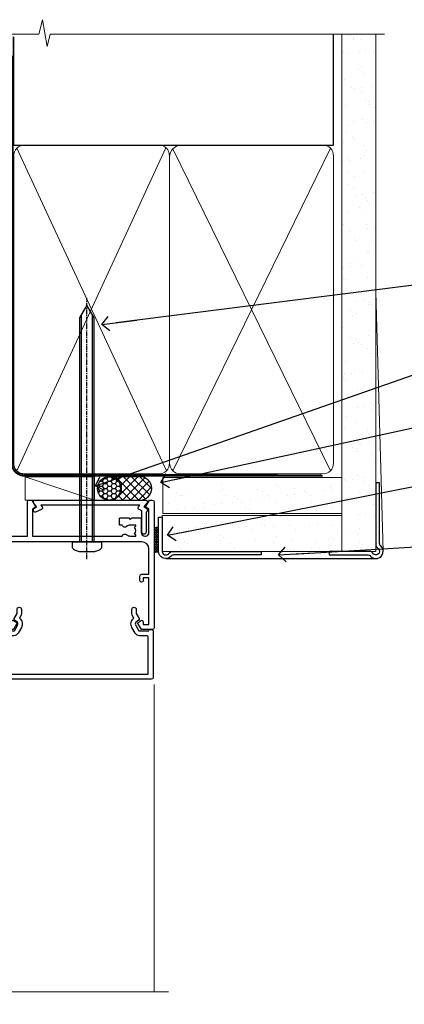
# Model space of a CAD drawing. Units: millimetres. Extents: x -14 to 170118, y -404 to 1143.
# Drawn here: x 4982 to 5088, y 869 to 1143 of the extents above; entities that cross this region are included whole.
import ezdxf
from ezdxf import colors
from ezdxf.entities.mleader import LeaderData, LeaderLine
from ezdxf.math import Vec2, Vec3

# ---------------------------------------------------------------- set-up
doc = ezdxf.new("R2010")
doc.units = ezdxf.units.MM
for name, pattern in [('CENTER', [2, 1.25, -0.25, 0.25, -0.25]), ('CENTERLINE', [2, 1.25, -0.25, 0.25, -0.25]), ('Dashed', [564.4444465637206, 282.2222232818604, -282.2222232818602])]:
    doc.linetypes.add(name, pattern=pattern)
doc.layers.add('Aluminium Systems Ltd Joinery Detail', color=7, linetype='Continuous')
doc.layers.add('Aluminium Systems Ltd Notes', color=7, linetype='Continuous')
doc.styles.get("Standard").update_dxf_attribs({"font": 'arial.ttf'})

# ---------------------------------------------------------------- blocks, each defined once
blk = doc.blocks.new('Fibre Cement Weatherboard CC AC35 Liner')
at = {"layer": 'Aluminium Systems Ltd Joinery Detail'}
h = blk.add_hatch(dxfattribs=at)
h.set_pattern_fill('HONEY', color=256, scale=0.25)
h.set_pattern_definition([(0, (11.53416075443639, 12000), (1.190625, 0.68740766125), [0.79375, -1.5875]), (120, (11.53416075443639, 12000), (-1.190624997398548, 0.6874076657558477), [0.7937499999999996, -1.587499999999999]), (59.99999999999999, (11.53416075443639, 12000), (2.601452275818872e-09, 1.374815327005847), [-1.5875, 0.79375])])
h.paths.add_polyline_path([(1.188341883515335, 2.251892196933113, -1), (7.685545526427944, 2.251892196933113, -1)])
h = blk.add_hatch(dxfattribs=at)
h.set_pattern_fill('ANSI37', color=256, scale=0.5)
h.set_pattern_definition([(45, (11.53416075443639, 12000), (-1.122532015133644, 1.122532015133644), []), (135, (11.53416075443639, 12000), (-1.122532015133644, -1.122532015133644), [])])
h.paths.add_polyline_path([(4.561995485080701, 5.500494018388054), (13.03079233373487, 5.500494018388054, -1), (13.03079233373691, -0.9967096245236462), (4.561995485080701, -0.9967096245236462, 1)])
h = blk.add_hatch(dxfattribs=at)
h.set_pattern_fill('AR-SAND', color=256, scale=0.15)
h.set_pattern_definition([(37.50000000000001, (1.921348838862144, -0.0005889797539566644), (-0.2400046943976069, 7.341198559940135), [0, -5.791200000000001, 0, -6.476999999999999, 0, -6.191249999999999]), (7.499999999999999, (1.921348838862144, -0.0005889797539566644), (6.74284924707004, 10.75237650852531), [0, -3.124200000000001, 0, -5.2197, 0, -2.00025]), (327.5, (-2.764951161137859, -0.0005889797539566644), (11.86488555362187, 0.02155777017818643), [0, -1.905, 0, -6.858, 0, -8.9535]), (317.5, (-2.764951161137859, -0.0005889797539566644), (11.45334678708446, 3.343939848858244), [0, -0.9524999999999999, 0, -4.495799999999999, 0, -5.1435])])
h.paths.add_polyline_path([(69.10932037567608, 5.263409574932666), (69.10932037567608, -4.736590425067334), (19.34524011386023, -4.736590425070972), (19.34524011386031, 5.263409574929028)])
h = blk.add_hatch(dxfattribs=at)
h.set_pattern_fill('AR-SAND', color=256, scale=0.15)
h.set_pattern_definition([(37.50000000000001, (-29.14999900003127, -0.0005889797539566644), (-0.2400046943976069, 7.341198559940135), [0, -5.791200000000001, 0, -6.476999999999999, 0, -6.191249999999999]), (7.499999999999999, (-29.14999900003127, -0.0005889797539566644), (6.74284924707004, 10.75237650852531), [0, -3.124200000000001, 0, -5.2197, 0, -2.00025]), (327.5, (-33.83629900003127, -0.0005889797539566644), (11.86488555362187, 0.02155777017818643), [0, -1.905, 0, -6.858, 0, -8.9535]), (317.5, (-33.83629900003127, -0.0005889797539566644), (11.45334678708446, 3.343939848858244), [0, -0.9524999999999999, 0, -4.495799999999999, 0, -5.1435])])
h.paths.add_polyline_path([(69.10932037567608, -5.236590425067334), (69.10932037567608, -15.23659042506733), (19.1862457077041, -15.23659042507097), (19.1862457077041, -5.236590425070972)])
at = {"layer": 'Aluminium Systems Ltd Joinery Detail', "lineweight": 5}
h = blk.add_hatch(dxfattribs=at)
h.set_pattern_fill('ANSI37', color=256, scale=0.15)
h.set_pattern_definition([(45.00000000000001, (-267.8925313868566, -560.2456134830809), (-0.3367596045400932, 0.3367596045400932), []), (135, (-267.8925313868566, -560.2456134830809), (-0.3367596045400932, -0.3367596045400932), [])])
edge = h.paths.add_edge_path()
edge.add_arc((17.57653869082424, -9.504032760596601), 0.9866125402710012, 51.83121232280979, 132.263901216659)
edge.add_line((16.91299599756712, -8.773885242046163), (16.91299599756712, -15.78211142991677))
edge.add_arc((17.62312665896388, -16.29360383449239), 0.8751628626695301, 45.838321747589305, 144.2355755388267, ccw=False)
edge.add_arc((20.18624570765496, -15.23659042507825), 1.99999999995119, 179.9999999997916, 192.3918244982081, ccw=False)
edge.add_line((18.18624570770407, -15.23659042507097), (18.18624570770373, -8.728364237200367))
blk.add_line((-18.89718788643233, 5.500494018388054), (0.3954264861389163, -0.9967096245236462, -1.000000000000011), dxfattribs=at)
at = {"layer": 'Aluminium Systems Ltd Joinery Detail'}
for p, q in [((16.91299599756803, -8.773885242046163, -1.000000000000011), (16.91299599756803, -15.78211142991677, -1.000000000000011)), ((20.18624570770407, -17.23659042507097, -1.000000000000011), (79.05957306156569, -17.23659341811253))]:
    blk.add_line(p, q, dxfattribs=at)
at = {"layer": 'Aluminium Systems Ltd Joinery Detail', "lineweight": 5}
blk.add_lwpolyline([(-18.89718788643233, 5.500494018388054), (0.3954264861307308, 5.500494018388054), (0.3954264861389163, -0.9967096245236462), (-18.89718788643643, -0.9967096245236462)], close=True, dxfattribs=at)
at = {"layer": 'Aluminium Systems Ltd Joinery Detail'}
blk.add_lwpolyline([(4.561995485084793, -0.9967096245236462), (13.03079233373896, -0.9967096245236462, 0.9999999999993697), (13.03079233373487, 5.500494018388054), (4.561995485080701, 5.500494018388054, -0.9999999999993697)], format="xyb", close=True, dxfattribs=at)
at = {"layer": 'Aluminium Systems Ltd Joinery Detail', "lineweight": 5, "elevation": -1.000000000000011}
for points in [[(19.34524011386023, -4.736590425070972), (69.10932037567608, -4.736590425067334), (69.10932037567608, 5.263409574932666), (19.34524011386034, 5.263409574929028)], [(19.1862457077041, -15.23659042507097), (69.10932037567608, -15.23659042506733), (69.10932037567608, -5.236590425067334), (19.1862457077041, -5.236590425070972)]]:
    blk.add_lwpolyline(points, close=True, dxfattribs=at)
at = {"layer": 'Aluminium Systems Ltd Joinery Detail', "elevation": -1.000000000000011}
blk.add_lwpolyline([(19.18624570770407, -5.736590425070972), (19.18624570770407, -15.23659042507097, 0.6885002580691579), (20.93160170020383, -15.90325709173703, -0.2134217652833945), (22.42231368520333, -15.23659042507097), (46.68624570770413, -15.23659042507097), (46.68624570770413, -16.23659042507097), (22.42231368520333, -16.23659042507097, 0.2134217652833893), (21.67695769270358, -16.56992375840309, -0.6885002580691693), (18.18624570770407, -15.23659042507097), (18.18624570770407, -5.736590425070972)], format="xyb", close=True, dxfattribs=at)
at = {"layer": 'Aluminium Systems Ltd Joinery Detail'}
blk.add_circle((4.43694370497164, 2.251892196933113), 3.248601821456305, dxfattribs=at)
at = {"layer": 'Aluminium Systems Ltd Joinery Detail', "lineweight": 5}
for centre, radius, start, end in [((17.57651263841035, -9.503304058998765, -1.000000000000011), 0.9860558519677073, 51.80385569436721, 132.2912578450509), ((17.62312665896479, -16.29360383449421, -1.000000000000011), 0.8751628626701816, 45.83832174757129, 144.2355755388025)]:
    blk.add_arc(centre, radius, start, end, dxfattribs=at)
blk = doc.blocks.new('90mm Framing Head CC Gib')
at = {"layer": 'Aluminium Systems Ltd Joinery Detail'}
h = blk.add_hatch(dxfattribs=at)
h.set_pattern_fill('AR-SAND', color=0, scale=0.15)
h.set_pattern_definition([(37.50000000000001, (61.66045092490373, 88.74499579476469), (-0.2400046943976069, 7.341198559940135), [0, -5.791200000000001, 0, -6.476999999999999, 0, -6.191249999999999]), (7.499999999999991, (61.66045092490373, 88.74499579476469), (6.74284924707004, 10.75237650852531), [0, -3.124199999999989, 0, -5.219699999999976, 0, -2.000249999999988]), (327.5, (56.97415092490365, 88.74499579476469), (11.86488555362187, 0.02155777017818536), [0, -1.905, 0, -6.858, 0, -8.9535]), (317.5, (56.97415092490365, 88.74499579476469), (11.45334678708446, 3.343939848858243), [0, -0.9524999999999999, 0, -4.495799999999999, 0, -5.1435])])
h.paths.add_polyline_path([(180.61357942141, 88.7708279423432), (171.1135900387524, 88.7708279423432), (171.113590038753, -54.99215190844598), (180.6135794214105, -54.99215190844598)])
at = {"layer": 'Aluminium Systems Ltd Joinery Detail', "color": 0, "linetype": 'Dashed'}
blk.add_line((79.90702482397339, 57.89868953384575, -1.000000000000032), (79.90702482397327, 87.85822892512624, -1.000000000000032), dxfattribs=at)
at = {"layer": 'Aluminium Systems Ltd Joinery Detail', "color": 0}
for p, q in [((168.8134264280377, 57.89868953384575, -1.000000000000025), (168.8134264280376, 88.7708279423432, -1.000000000000025)), ((79.90872482396972, 57.89868953384575, -1.000000000000025), (168.8134264280374, 57.89868953384575, -1.000000000000025))]:
    blk.add_line(p, q, dxfattribs=at)
at = {"layer": 'Aluminium Systems Ltd Joinery Detail', "color": 0, "lineweight": 5}
for p, q in [((80.79699455334858, -32.57602768084325, -1.000000000000025), (122.244289406273, 57.10359832773156, -1.000000000000025)), ((80.79699455334858, 57.00871980446937, -1.000000000000025), (122.3435558966331, -32.57602768084507, -1.000000000000025)), ((124.1251953553807, -32.57602768084325, -1.000000000000025), (167.9234566986623, 57.00871980447164, -1.000000000000025)), ((124.156780866489, 56.83464781023758, -1.000000000000025), (167.9234566986623, -32.57602768084325, -1.000000000000025)), ((182.6119125486681, -54.99215490149072), (180.6127294214112, 17.16652520017669))]:
    blk.add_line(p, q, dxfattribs=at)
at = {"layer": 'Aluminium Systems Ltd Joinery Detail', "color": 0, "linetype": 'Continuous', "lineweight": 5, "ltscale": 0.12, "elevation": -1.000000000000014}
blk.add_lwpolyline([(182.9879480272293, 88.7708279423432), (90.07936763175942, 88.7708279423432), (89.17565722327393, 85.3369242233066), (87.90906395990581, 92.75494913106832), (86.87170076539454, 88.7708279423432), (12.77629059318977, 88.7708279423432)], dxfattribs=at)
at = {"layer": 'Aluminium Systems Ltd Joinery Detail', "color": 0, "linetype": 'Dashed', "lineweight": 5, "ltscale": 0.01, "const_width": 0.25, "elevation": -0.7500000000000249}
blk.add_lwpolyline([(79.76741611105061, 88.09570103798342), (79.76838801660628, -30.42770876678014, 0.4175702237706115), (82.91930208207404, -33.61188689231176), (165.3356062361571, -33.60394172722226, 0.8591327104487766), (165.4728671864981, -33.94403600036094, 0.00905533045714731)], format="xyb", dxfattribs=at)
at = {"layer": 'Aluminium Systems Ltd Joinery Detail', "color": 0, "lineweight": 5}
blk.add_lwpolyline([(171.1135900387524, 88.7708279423432), (171.113590038753, -54.99215190844598), (180.6135794214105, -54.99215190844598), (180.61357942141, 88.7708279423432)], dxfattribs=at)
at = {"layer": 'Aluminium Systems Ltd Joinery Detail', "color": 0, "linetype": 'CENTER', "lineweight": 5, "ltscale": 3, "const_width": 0.5, "elevation": -0.5000000000000249}
blk.add_lwpolyline([(79.36830193081076, 82.75882767523399), (79.36883064616333, -30.42745069008379, 0.4209157528546889), (82.93271877258232, -33.99657167199439), (165.7748797079017, -33.99657167199439)], format="xyb", dxfattribs=at)
at = {"layer": 'Aluminium Systems Ltd Joinery Detail', "color": 0, "lineweight": 5, "elevation": -1.000000000000014}
blk.add_lwpolyline([(79.90702482397333, -28.31915806095822), (79.90702482397333, 54.8601428137099, -0.4142135623730941), (82.94557154410828, 57.89868953384575), (120.1949789058728, 57.89868953384575, -0.4142135623730958), (123.2335256260086, 54.8601428137099), (123.2335256260086, -28.31915806095822), (123.2335256260082, -30.42745069008379, -0.4142135623730958), (120.1949789058728, -33.46599741021964), (82.94557154410828, -33.46599741021964, -0.4142135623730941), (79.90702482397288, -30.42745069008379)], format="xyb", close=True, dxfattribs=at)
for points in [[(168.8134264280378, -28.52744340095887), (168.8134264280377, 54.86014281371126, 0.4142135623732923), (165.774879707902, 57.89868953384575), (126.2737723461404, 57.89868953384575, 0.3681854241386793), (123.2352256260055, 54.65185747371015), (123.2352256260055, -28.52744340095887)], [(168.8134264280378, 52.75185018458433), (168.8134264280378, -30.42745069008379, -0.4142135623730958), (165.7748797079024, -33.46599741021964), (126.2737723461409, -33.46599741021964, -0.4142135623730941), (123.2352256260055, -30.42745069008379), (123.2352256260055, 52.75185018458524)]]:
    blk.add_lwpolyline(points, format="xyb", dxfattribs=at)
at = {"layer": 'Aluminium Systems Ltd Joinery Detail', "color": 0}
blk.add_lwpolyline([(180.6119125486681, -35.99215490149072), (180.6119125486681, -53.26010409392188, 0.2679491924311203), (181.1119125486681, -54.12612949770619, -1.303225372841203), (179.7458871448837, -55.49215490149072, 0.267949192431124), (178.8798617410993, -54.99215490149072), (167.6119125486681, -54.99215490149072), (167.6119125486681, -55.99215490149072), (178.3758445711683, -55.99215490149072, -0.2134217652833892), (179.1212005636683, -56.32548823482398, 1.057279696267401), (181.9452458820015, -53.50144291649087, -0.2134217652833941), (181.6119125486681, -52.75608692399089), (181.6119125486681, -35.99215490149072)], format="xyb", close=True, dxfattribs=at)
blk = doc.blocks.new('_Open90')
at = {"color": 0, "linetype": 'ByBlock', "lineweight": -2}
for p, q in [((0, 0), (-2.439666651745029, 0)), ((-0.5, 0.5), (0, 0)), ((0, 0), (-0.5, -0.5))]:
    blk.add_line(p, q, dxfattribs=at)
blk = doc.blocks.new('F508-21211')
at = {"flags": 128}
blk.add_lwpolyline([(5.699992447585437, 34.40004471278792), (5.699992447581003, 26.90002627173101, 0.4142135623732615), (6.199992447580996, 26.40002627173078), (9.917198710102639, 26.40002627173078), (11.45858006633989, 24.85864491549353, 0.414213562373095), (11.74142277881492, 24.85864491549353), (13.28280413505218, 26.40002627173078), (27.11719871010332, 26.40002627173078), (28.65858006634057, 24.85864491549353, 0.4142135623721532), (28.94142277881378, 24.85864491549353), (30.48280413505285, 26.40002627173078), (38.80000174104226, 26.40002627173078), (38.80000174104402, 11.60006627173777), (1.599999999999454, 11.60006627173686), (1.599999999999461, 34.40004471278792)], format="xyb", close=True, dxfattribs=at)
at = {"layer": 'Aluminium Systems Ltd Joinery Detail', "flags": 128}
blk.add_lwpolyline([(9.42504887324958, 6.950066269831154), (8.841114643540095, 6.950066269796366, 0.566658092971769), (7.613412081333877, 7.335505830219631, -0.1837465194457551), (6.599988673065127, 6.95006626979648), (5.074988673058215, 6.950066269780905), (5.074988673058215, 7.195439332250203), (5.431770897302158, 7.494815165024079, -0.3639702342667136), (5.431770897302158, 9.455317374568835), (5.074988673058215, 9.754693207342712), (5.074988673058215, 10.00006626975016), (6.599988673057851, 10.00006626979655, -0.1837465194614705), (7.613412081423064, 9.614626709342474, 0.566658092987981), (8.841114643653498, 10.0000662697945), (33.79999663599302, 10.00006626979484), (33.799996635993, 2.535140803407558), (32.99999663599959, 2.073260588056883, 0.4142135623746801), (32.92679155524302, 1.800055507297998), (33.96602204344889, 5.550093487727281e-05), (34.69999669114258, 5.558188809118292e-05, 0.4142135300680742), (35.19999663599446, 0.5000555818880912), (35.1999966359926, 10.00006626980701), (42.75887346601758, 10.00006626982201, 0.5666580929711825), (43.98657602822363, 9.614626709399204, -0.1837465194456437), (44.99999943649255, 10.00006626982315), (46.52499943649946, 10.00006626983748), (46.52499943649946, 9.754693207368177), (46.16821721225552, 9.455317374594301, -0.3639702342664966), (46.16821721225552, 7.494815165049545), (46.52499943649945, 7.195439332275669), (46.52499943649945, 6.950066269868216), (44.99999943649981, 6.950066269821832, -0.1837465194616579), (43.98657602813454, 7.335505830274883, 0.5666580929880428), (42.75887346590252, 6.950066269820127), (42.17505963640632, 6.950066269830927, 0.4142135623770908), (41.97505963640196, 6.750066269831109), (41.97505963640196, 5.150066269797037, 0.4142135623724292), (42.17505963640269, 4.950066269796764), (44.6000596364638, 4.950066269797219), (45.00005963646344, 5.350066269797765), (45.40005963646308, 4.950066269797219), (47.82505963652419, 4.950066269797219, 0.414213562374427), (48.0250596365231, 5.150066269797037), (48.02505963652312, 9.000066269795639, -0.414213562373095), (49.02505963652312, 10.00006626979564), (54.79999659278111, 10.00006626979552), (54.79999659277745, 0.5000555818901375, 0.4142135300680742), (55.29999653762933, 5.5581890137546e-05), (56.03397118532308, 5.550093680994905e-05), (57.07320167352884, 1.80005550729993, 0.4142135623750516), (56.99999659277238, 2.073260588058929), (56.19999659277891, 2.535140803409604), (56.19999659277801, 10.00006626979564), (81.15894442919944, 10.00006626979562, 0.5666580929722087), (82.38664699140554, 9.61462670937162, -0.1837465194458359), (83.4000703996744, 10.00006626979676), (84.9250703996795, 10.00006626981109), (84.9250703996795, 9.754693207341788), (84.56828817543544, 9.455317374567798, -0.3639702342664926), (84.56828817543544, 7.494815165023098), (84.9250703996795, 7.195439332249222), (84.9250703996795, 6.95006626984177), (83.40007039968168, 6.950066269795386, -0.18374651946162), (82.38664699131459, 7.335505830250369, 0.5666580929879552), (81.15894442908825, 6.950066269820397), (80.57507039961547, 6.950066269830856, 0.4142135623770908), (80.3750703996111, 6.750066269831038), (80.37507039961292, 5.150066269797023, 0.414213562373095), (80.57507039961183, 4.950066269798114), (83.00007039967477, 4.950066269797205), (83.4000703996744, 5.35006626979775), (83.80007039967404, 4.950066269797205), (86.22507039973334, 4.950066269797205, 0.4142135623717631), (86.42507039973407, 5.150066269797023), (86.42507039973407, 9.000066269795624, -0.414213562373095), (87.42507039973407, 10.00006626979562), (87.60005963638741, 10.00006626979562, -0.414213562373095), (88.60005963638741, 9.000066269795738), (88.60005963639105, 2.535140766114395), (87.80005963639769, 2.07326055076372, 0.4142135623748088), (87.72685455564124, 1.800055470004949), (88.76608504384876, 5.546364057806841e-05), (89.49999808072153, 5.554458856238398e-05, 0.4142135300680742), (89.9999980255734, 0.5000555445883919), (89.9999980255734, 35.50002627173022, 0.414213562373095), (89.4999980255734, 36.00002627173022), (86.49699661444083, 36.00002627173022), (85.50003049860516, 34.27308496575903, 0.4141991680881033), (85.57323702349731, 33.99988746745554), (86.24779225915609, 33.61042139605961, 0.7792144500511247), (86.99999957185082, 33.80002627175314), (86.999999571849, 34.60002627173058), (88.60002021737, 34.60002627173058), (88.60002021737, 21.60003698390265), (87.00002317479357, 21.60003698390288), (87.00002317479357, 22.35003698390288, 0.9999999999999999), (86.10002317479393, 22.35003698390288), (86.10002317479393, 21.10003698390288, 0.414213562373095), (86.60002317479393, 20.60003698390288), (88.60002021737819, 20.60003698390288), (88.60002021737319, 13.60006627173617, -0.4142135623728869), (86.60002021737319, 11.60006627173765), (42.40000174104268, 11.60006627173857, -0.4142135623731117), (40.40000174104274, 13.6000662717388), (40.40000174104444, 34.40002671856462), (50.4000008762987, 34.40002671856735), (50.4000008762987, 33.80002627175315, 0.7792144500514016), (51.15220818899162, 33.61042139605991), (51.82676342465039, 33.99988746745555, 0.4141991680881033), (51.89996994954254, 34.27308496575904), (50.90300383370687, 36.00002627173023), (47.20000242257721, 36.00002627173023), (47.20000242257721, 49.50002627173023, 0.414213562373095), (46.70000242257721, 50.00002627173023), (44.19999242257746, 50.00002627173114, 0.414213562373095), (43.69999242257746, 49.50002627173114), (43.69999242257746, 48.3500622710734, 0.9999999999999999), (44.59999242257891, 48.3500622710734), (44.59999242257891, 49.00006227107485), (46.09999242257891, 49.00006227107485), (46.09999242257891, 43.60006227107704), (44.59999242257891, 43.6000622710734), (44.59999242257164, 44.25006227107485, 0.9999999999999999), (43.69999242257746, 44.25006227107485), (43.69999242257382, 43.6000622710734, 0.4142135623725624), (44.69999242257746, 42.6000622710734), (45.80000242257757, 42.60005539605015), (45.80000242257575, 36.00002671856589), (33.6000007638931, 36.00002671856225, 0.414213562373095), (33.1000007638931, 35.50002671856225), (33.1000007638931, 32.70002671922146, 0.4142135623766467), (33.40000076389601, 32.40002671922218), (34.00000076389455, 32.4000267192331, 0.4142135623730953), (34.30000076389019, 32.70002671923237), (34.30000076389019, 34.60002671856262), (38.80000089323131, 34.60002671856444), (38.80000089323131, 28.00002627173023), (7.299992447581822, 28.00002627173023), (7.299992447581822, 31.60004426613), (6.899992447591281, 32.000044266136), (7.300001422575413, 32.40005324113463), (7.300001422575413, 35.50002671838854, 0.414213562373095), (6.800001422579051, 36.00002671838854), (0.5000000000536673, 36.00002671907248, 0.4142135624050612), (-9.023892744153272e-13, 35.50002671907248), (9.094947017729282e-13, 0.5, 0.4142135300680742), (0.4999999448527888, 0), (1.234002160258513, -8.095798875729088e-08), (2.273264717154802, 1.800055470005645, 0.4142135623738232), (2.20005963639835, 2.073260550763507), (1.400059636404876, 2.535140766115433), (1.400059636406695, 9.000066269795639, -0.414213562373095), (2.400059636406695, 10.00006626979564), (2.575048873083688, 10.00006626979564, -0.414213562369632), (3.575048873083688, 9.000066269807462), (3.575048873130982, 5.150066269797094, 0.414213562374427), (3.77504887312989, 4.950066269797276), (6.200048873191008, 4.950066269797276), (6.600048873190644, 5.350066269797821), (7.000048873190281, 4.950066269797276), (9.425048873251399, 4.950066269797276, 0.4142135623717631), (9.625048873252126, 5.150066269797094), (9.625048873252126, 6.750066269831109, 0.4142135623774238)], format="xyb", close=True, dxfattribs=at)
blk = doc.blocks.new('C438-20694')
blk.add_lwpolyline([(25.21254076055509, 0.7499998121184035, -0.414213562373095), (24.46254076055509, -1.87881596502848e-07), (22.71253547302938, -1.87881596502848e-07, -0.6681786379192989), (22.57111411679187, 0.3414211683557369), (23.22969276055453, 0.9999998121184035), (24.01255076055502, 0.9999998121184035), (24.01255076055502, 2.499999812118403), (1.500000593779706, 2.499999812118403), (1.000000593779706, 1.999999812118403), (0.2000005937796949, 1.999999812118403, -0.414213562373095), (5.937797062927075e-07, 2.199999812118392), (5.937797062927075e-07, 20.79999981211841, -0.414213562373095), (0.2000005937796949, 20.9999998121184), (3.399990593779595, 20.9999998121184, -0.414213562373095), (3.899990593779595, 20.4999998121184), (3.899990593779595, 19.35001781211849, -0.9999999999999999), (2.999960593779807, 19.35001781211849), (2.999960593779807, 19.9999998121184), (1.500000593779706, 19.9999998121184), (1.500000593779706, 14.59999981211831), (2.999960593779807, 14.59999981211831), (2.999960593779807, 15.24997681211835, -0.9999999999999999), (3.899990593779595, 15.24997681211835), (3.899990593779595, 14.34999981211831, -0.414213562373095), (3.149990593779595, 13.59999981211831), (1.500000593779706, 13.59999981211831), (1.500000593779706, 3.699999812118222), (3.800010593780545, 3.699999812118222), (3.800010593780545, 5.299999812118131, -0.9999999999999999), (4.600010593779817, 5.299999812118131), (4.600010593779817, 3.699999812118222), (24.46254076055509, 3.699999812118222, -0.414213562373095), (25.21254076055509, 2.949999812118222)], format="xyb", close=True)
blk = doc.blocks.new('DY470')
blk.add_lwpolyline([(5.750000019156957, 8.125391938145093), (8.75000001915696, 9.999999993873065), (8.75000001915696, 11.49999999387307), (0.3278039490302049, 10.7631533157444, 0.3639702342661999), (0.1459961579613847, 10.58134552467558), (1.915696401511013e-08, 8.912602022139758), (1.750000019156953, 8.912602022139755), (1.750000019156964, 5.912602022139762), (1.915696756782381e-08, 5.759496860969403), (1.915696756782381e-08, 5.459496860969391), (2.488722105443436, 2.493553373668941), (1.950000019156963, 2.446421298327838), (1.950000019156963, 2.146421298327837), (3.751061344076014, -6.12693185075841e-09), (4.154563361906835, -6.12693185075841e-09), (8.75000001915696, 2.241344210304117), (8.750000019156946, 3.041344210304118), (5.75000001915696, 2.778878219726348), (5.75000001915695, 4.261824901123624), (8.750000019156946, 5.725022666821207), (8.750000019156946, 6.525022666821215), (5.75000001915696, 6.262556676243449)], format="xyb", close=True)
blk = doc.blocks.new('C471-20683')
at = {"layer": 'Aluminium Systems Ltd Joinery Detail', "flags": 128}
for points in [[(38.50000000024079, 57.99999991084985), (38.50000000024124, 60.99999991084985), (36.90000000020677, 60.99999991084985, -0.9999999999999999), (36.90000000020677, 61.79999991085094), (38.50000000024079, 61.79999991084912), (38.50000000024033, 69.49999991084985), (37.00000000020805, 69.49999991084985, -0.4142135623724957), (36.50000000020805, 69.99999991084803), (36.50000000020623, 71.29999991085094, -0.9999999999999999), (37.40000000020677, 71.29999991085094), (37.40000000020677, 70.49999991084985), (38.90000000020677, 70.49999991084985), (38.90000000020677, 75.99999991084985), (37.40000000020677, 75.99999991084985), (37.40000000020586, 75.19999991085058, -0.9999999999999999), (36.50000000020714, 75.19999991085058), (36.50000000024033, 76.49999991084985, -0.414213562373095), (37.00000000024033, 76.99999991084985), (39.50000000024079, 76.99999991084985, -0.414213562373095), (40.00000000024079, 76.49999991084985), (40.00000000024079, 0.4999999108498514, -0.414213562373095), (39.50000000024079, -8.915014859667281e-08), (38.90000000024042, -8.915014859667281e-08, -0.414213562373095), (38.40000000024042, 0.4999999108498514), (38.40000000024042, 3.999999910849851), (1.600000000240698, 3.999999910849624), (1.600000000240698, 0.499999910849624, -0.414213562373095), (1.100000000240698, -8.915037597034825e-08), (0.5000000002407887, -8.915037597034825e-08, -0.414213562373095), (2.407887222943828e-10, 0.499999910849624), (2.407887222943828e-10, 57.49999991084985, -0.414213562373095), (0.5000000002407887, 57.99999991084985), (9.604407955129545, 57.99999991085008, -0.6690645461982968), (10.09505984306384, 56.8113469992239, 2.4225992824174), (12.70494015741781, 56.81134699922413, -0.6690645461983258), (13.19559204535176, 57.99999991085011), (23.50000000024079, 57.99999991084985, -0.9999999999999999), (23.50000000024079, 56.99999991084991), (22.00000000024079, 56.99999991085008), (22.00000000024079, 55.49999991085008), (26.55662432726672, 55.49999991085008), (27.85566243294329, 57.74999991085031, -0.2679491924311882), (28.28867513483533, 57.99999991085031)], [(38.40000000024042, 5.59999991084976), (38.40000000024042, 56.39999991084971), (28.92376043094441, 56.39999991085017), (27.91339745986193, 54.64999991085014, -0.2679491924311272), (26.61435935418535, 53.89999991085017), (21.90000000024042, 53.89999991085017, -0.414213562373095), (20.40000000024042, 55.39999991085017), (20.40000000024042, 56.39999991084994), (14.98224789786013, 56.39999991084966, 0.4719332409101741), (14.78596034182578, 56.16164374646638, -1.214321321226918), (8.01403965865461, 56.16164374646655, 0.4719332409099701), (7.817752102621171, 56.39999991084971), (1.600000000240698, 56.39999991084971), (1.600000000240698, 5.599999910849533), (8.397917389780787, 5.599999910849533, 0.5745711542946811), (8.57195116430296, 5.898550635488903, -0.3376103493479403), (9.105882353182096, 9.802069462678105, -0.9999999999999999), (10.09411764729953, 8.810408732659653, 2.420132881565951), (12.70588235318235, 8.810408732659567, -0.9999999999999999), (13.69411764729949, 9.802069462677593, -0.3376103493483284), (14.22804883617562, 5.898550635485037, 0.5745711542949179), (14.40208261069006, 5.599999910849363), (25.59791738978106, 5.59999991084976, 0.5745711542938665), (25.77195116429994, 5.898550635487254, -0.3376103493479106), (26.30588235318186, 9.80206946267748, -0.9999999999998391), (27.29411764729906, 8.810408732659937, 2.420132881565951), (29.90588235318216, 8.810408732659397, -0.9999999999998793), (30.89411764729959, 9.80206946267748, -0.3376103493482747), (31.42804883617566, 5.898550635485037, 0.5745711542953365), (31.60208261069079, 5.599999910849675)]]:
    blk.add_lwpolyline(points, format="xyb", close=True, dxfattribs=at)
blk = doc.blocks.new('F581-20766')
at = {"layer": 'Aluminium Systems Ltd Joinery Detail', "flags": 128}
blk.add_lwpolyline([(4.038121484764773, 6.499999999999432), (1.200000000002049, 6.499999999999346), (1.200000000002049, 6.399999999999352, -0.414213562373095), (1.000000000002061, 6.199999999999363), (0.5000000000021174, 6.199999999999392, -0.4142135623731448), (2.117417352565099e-12, 6.699999999999477), (3.936406756110955e-12, 19.50000000000222, -0.4142135623730617), (0.5000000000039364, 20.00000000000217), (42.09999560299646, 20.00000000000217, -0.4142135623730617), (42.59999560299651, 19.50000000000222), (42.59999560299833, 6.699999999999477, -0.414213562373145), (42.09999560299833, 6.199999999999392), (41.59999560299839, 6.199999999999363, -0.414213562373095), (41.3999956029984, 6.399999999999352), (41.3999956029984, 6.499999999999346), (38.56187411823568, 6.499999999999432), (37.70717527997085, 5.019618186954546, 0.414208252077282), (37.9999830418728, 3.92680511624809), (38.49819290485307, 3.63915147388019, -0.4142090346458013), (38.64459625142969, 3.092744012966364), (37.87323821211403, 1.756720941866288), (37.87323821211403, 0.6000000000020655, -0.9999999999999999), (36.67323821211421, 0.6000000000020655), (36.67323821211376, 1.756720941866174, -0.1316531771312092), (36.83400933069534, 2.35672371854784), (37.21170295700001, 3.010904232434939, -0.3816039150343866), (36.66794479542951, 5.61961818695454), (37.58037866061331, 7.19999999999942, -0.267949192431115), (38.79281422591153, 7.899999999999439), (40.69999560299813, 7.899999999999411, 0.4142135623731283), (41.19999560299813, 8.399999999999467), (41.19999560299648, 18.60000000000213), (1.400000000003686, 18.60000000000213), (1.400000000002265, 8.399999999999524, 0.4142135623731283), (1.900000000002322, 7.899999999999411), (3.807181377088867, 7.899999999999439, -0.2679491924311269), (5.019616942387145, 7.199999999999477), (5.932050807570945, 5.619618186954568, -0.3816039150343778), (5.388292646000494, 3.010904232434996), (5.765986272305113, 2.35672371854784, -0.1316531771312092), (5.926757390886692, 1.756720941866174), (5.926757390886237, 0.6000000000020655, -0.9999999999999999), (4.726757390886419, 0.6000000000020655), (4.726757390886419, 1.756720941866288), (3.955399351570762, 3.092744012966364, -0.4142090346458582), (4.101802698147381, 3.63915147388019), (4.600012561127656, 3.92680511624809, 0.4142082520772869), (4.892820323029596, 5.019618186954574)], format="xyb", close=True, dxfattribs=at)
blk = doc.blocks.new('DY221-Comp')
blk.add_lwpolyline([(-1.819871826605237, -0.8847475032970114), (-2.101763809020483, -0.9602802323379838, 0.3394542588633712), (-2.249999999999986, -1.1534653975958), (-2.25, -1.800000000000023, -0.1052493344124674), (-2.267337635713675, -1.881452198701658), (-3.79334408928418, -5.303630496754121, -0.9133919180647162), (-4.735844364969743, -4.981867646145822), (-3.771331644650719, -1.015104479072153, 0.1257362244887155), (-3.772484225380808, -0.9160877285099478), (-4.004079121606921, -0.05176380945898029, -0.1316524975874038), (-4.004079121606921, 0.05176380858204754), (-3.772484225380808, 0.9160877285099029, 0.1257362244887155), (-3.771331644650719, 1.015104479072108), (-4.735844364969743, 4.981867646145777, -0.913391918064716), (-3.79334408928418, 5.303630496754077), (-2.267337635713675, 1.881452198701614, -0.1052493344124674), (-2.25, 1.799999999999978), (-2.249999999999986, 1.153465397595762, 0.3394542588633712), (-2.101763809020483, 0.960280232337946), (-1.819871826605237, 0.8847475032969736)], format="xyb")
blk.add_lwpolyline([(0, 1.124999999999981), (-0.301442841485013, -1.887379141862766e-14), (1.4210854715202e-14, -1.125000000000033), (-1.4210854715202e-14, -2.500000000000004), (-1, -2.499999999999976), (-1, -1.118033988749891, -0.447213595499958), (-2.25, -4.662936703425657e-15, -0.4472135954999584), (-1, 1.118033988749853), (-1, 2.499999999999953), (0, 2.499999999999953)], format="xyb", close=True)
blk = doc.blocks.new('SH068 Comp')
blk.add_lwpolyline([(-0.8500000000001364, -0.1499999999999773), (-0.8500000000001364, -0.3499999999999659), (-1.766987298107779, -0.3499999999999375), (-2.200000000000045, -0.5999999999999943), (-3.100000000000023, -0.5999999999999943, -0.4142135623730673), (-3.400000000000091, -0.2999999999999829), (-3.399999999999977, 5.100000000000009), (-4.126062273728053, 5.100000000000009, 0.3990403827646531), (-4.225926683175999, 5.005205739679411), (-4.601084724416523, -2.191645917435338, -1.028261591740668), (-6.195355051042725, -2.063916652127958), (-5.319082473145727, 6.032281255452119, -0.3829770594063191), (-5.020824329004768, 6.300000000000011), (-2.499999999999886, 6.300000000000011, -0.4142135623731031), (-2.199999999999932, 6), (-2.200000000000045, 0.600000000000108), (-1.766987298107892, 0.3500000000000512), (-0.8500000000001364, 0.3500000000000227), (-0.8500000000001364, 0.1499999999999773)], format="xyb")
blk.add_lwpolyline([(-2.950000000000045, 3.500000000000028), (-2.950000000000045, 0.2999999999999829, 0.414213562373095), (-2.500000000000114, -0.1499999999999488), (-0.7000000000000455, -0.1499999999999773), (-0.7000000000000455, -2.050000000000011, 0.9999999999999999), (0, -2.050000000000011), (0, 2.050000000000011, 0.9999999999999999), (-0.7000000000000455, 2.050000000000011), (-0.7000000000000455, 0.1499999999999773), (-2.500000000000114, 0.1500000000000057, -0.414213562373095), (-2.650000000000091, 0.2999999999999829), (-2.650000000000091, 3.500000000000028)], format="xyb", close=True)
blk = doc.blocks.new('F079-21199')
at = {"flags": 128}
blk.add_lwpolyline([(4.549999999993815, 1.5), (4.549999999993815, 3.024999999999636, 0.1837465194582998), (4.16456043954804, 4.038423408356721, -0.9999999999941463), (5.285439560428131, 5.035233318218161, -0.1837465194588356), (6.05000000000291, 3.024999999999636), (6.05000000000291, 0.5, -0.414213562373095), (5.55000000000291, 0), (0.5, 0, -0.414213562373095), (0, 0.5), (0, 18.5, -0.414213562373095), (0.5, 19), (1.291732411252269, 19), (1.62812559645954, 19.58265008810213, -0.414213562374809), (1.901330677217629, 19.65585516885949), (2.656716846094241, 19.21973276091376, 0.9999999999998311), (3.406716846098789, 20.51877086658715), (1.899998588853123, 21.38867505801227, -0.9999999999992361), (2.499998588857125, 22.42790554255043), (4.0067168461037, 21.55800135112804, -0.3089224212102952), (4.959442485286672, 19.57535751301202, 0.4592529226835803), (5.453731110719673, 19.00000000000182), (29.74626606711627, 19.0000000000018, 0.459252922683576), (30.24055469255021, 19.57535751301201, -0.3089224212102922), (31.19328033173224, 21.55800135112803), (32.69999858897881, 22.42790554255042, -0.9999999999992363), (33.29999858898373, 21.38867505801225), (31.79328033173806, 20.51877086658713, 0.9999999999998307), (32.54328033174261, 19.21973276091374), (33.29866650061831, 19.65585516885947, -0.4142135623748087), (33.57187158137643, 19.58265008810211), (33.90826476658367, 18.99999999999999), (34.69999717783594, 18.99999999999999, -0.414213562373095), (35.19999717783594, 18.49999999999999), (35.19999717783594, 17.99999999999999, -0.414213562373095), (34.69999717783594, 17.49999999999999), (1.900000000000546, 17.5, 0.414213562373095), (1.400000000000546, 17), (1.400000000000489, 5.283068941077545, -0.6122479732056616), (1.885439560428495, 4.038423408327617, 0.1837465194528841), (1.500000000009095, 3.024999999999636), (1.499999999994543, 1.5), (1.745373062453837, 1.5), (2.044748895229532, 1.856782224245762, 0.3639702342661637), (4.005251104773379, 1.856782224245762), (4.304626937549074, 1.5)], format="xyb", close=True, dxfattribs=at)
blk = doc.blocks.new('F553-21329')
at = {"flags": 128}
blk.add_lwpolyline([(29.99797468465365, 1.400000000000201), (2.406560966880793, 1.39999999999975), (2.773210330715958, 1.869289785189892, 0.4823427408180796), (2.590514084782431, 2.630274416371435), (1.155838782803446, 3.299274496647257, 0.3711155392033256), (0.4022678257668169, 3.087152303471498), (0.4022678257668737, 2.423827345378101, 0.1380619237012222), (0.6486968687161472, 2.211705152202398), (1.285802639783274, 1.914617852100378), (0.4658645996848101, 0.8651450187596765, 0.167342609081435), (0.4022678257668169, 0.6804465761619554), (0.4022678257668169, 0.3000000000001251, 0.414213562373095), (0.7022678257668282, 1.13686837721616e-13), (31.70226782576734, 1.101341240428155e-13, 0.4142135623729238), (32.00226782576733, 0.299999999999951), (32.00226782576756, 0.6804465761616107, 0.1673426090816235), (31.93867105184954, 0.8651450187595309), (31.11873301175071, 1.914617852100374), (31.75583878281784, 2.211705152202395, 0.1380619237016508), (32.0022678257676, 2.423827345378978), (32.00226782576762, 3.087152303470813, 0.1584354267926335), (31.7117181506617, 3.317744714492246), (31.7117181506617, 8.89999999999986, 0.9999999999999049), (30.51171815066097, 8.899999999999746), (30.51171815066143, 2.955615676515773), (29.81402156675201, 2.630274416370977, 0.4823427408180201), (29.63132532081848, 1.869289785189633)], format="xyb", close=True, dxfattribs=at)
blk = doc.blocks.new('8x65 Pan')
at = {"linetype": 'CENTERLINE'}
blk.add_line((0, 4.800000000000011), (0, -67.79999999999988), dxfattribs=at)
for p, q in [((-1.531999999999925, 0), (-1.531999999999925, -63.14649816280436)), ((1.532000000000039, 0), (1.532000000000039, -63.14649816280453))]:
    blk.add_line(p, q)
blk.add_lwpolyline([(-1.796026546969983, 2.800000000000011, 0.06667674993986063), (-2.322378596749843, 2.729495664595504, 0.06234506475856143), (-3.542857445068819, 2.226610478703464, 0.2701551137951499), (-4.050000000000239, 1.356500405873334), (-4.050000000000239, 0), (4.049999999999784, 0), (4.049999999999784, 1.356500405873334, 0.2701551137951499), (3.542857445068364, 2.226610478703464, 0.06234506475854031), (2.322378596749843, 2.72949566459539, 0.06667674993988205), (1.796026546969813, 2.800000000000011)], format="xyb", close=True)
blk.add_lwpolyline([(2.032000000000096, 0), (2.032000000000039, -62.28047275902006), (0, -65.80000000000004), (-2.031999999999925, -62.28047275901994), (-2.031999999999925, 0)])
blk = doc.blocks.new('AC35 Hinged Door Open Out Head')
at = {"layer": 'Aluminium Systems Ltd Joinery Detail', "lineweight": 5}
h = blk.add_hatch(dxfattribs=at)
h.set_pattern_fill('NET', color=256, scale=0.5, angle=-45.00000000000003)
h.set_pattern_definition([(314.9999999999999, (505.7320235725902, -263.1817057561452), (1.122532015133645, 1.122532015133644), []), (44.99999999999994, (505.7320235725902, -263.1817057561452), (-1.122532015133644, 1.122532015133645), [])])
edge = h.paths.add_edge_path()
edge.add_line((-17.05577914913829, -101.0309843879618), (-17.0557791491392, -100.9394023182954))
edge.add_arc((-6.448520536911929, -96.03098438807092), 11.68787841502612, 204.8319352716072, 205.3276199955107)
edge.add_line((-17.01291838276757, -101.0309843879618), (-17.05577914913829, -101.0309843879618))
edge = h.paths.add_edge_path()
edge.add_arc((-23.13607962079277, -59.1514713266547), 39.91808034929969, -98.66012635136639, -81.37059348159772, ccw=False)
edge.add_line((-29.1466593294781, -98.61444220238582), (-29.1466593294781, -101.5253738945862))
edge.add_line((-29.1466593294781, -101.5253738945862), (-17.14665932952448, -101.5253738945717))
edge.add_line((-17.14665932952357, -101.5253738945717), (-17.14665932952539, -98.6176591758499))
at = {"layer": 'Aluminium Systems Ltd Joinery Detail', "linetype": 'Continuous', "lineweight": 5}
for p, q in [((45.02713706243776, -42.72714381715878), (45.02713706243776, -128.2123668190029)), ((-44.90299645140021, -128.2123668190029), (-44.90299645140021, -111.0432600548806)), ((-4.873363484586662, -128.2123668190029), (-4.873363484586662, -110.3388534230648))]:
    blk.add_line(p, q, dxfattribs=at)
at = {"layer": 'Aluminium Systems Ltd Joinery Detail', "lineweight": 5, "ltscale": 3}
for p, q in [((-34.1466593294781, -98.61444220238582), (-34.1466593294781, -128.2123668190029)), ((-33.1466593294781, -98.61444220238582), (-33.1466593294781, -128.2123668190029)), ((-32.1466593294781, -98.61444220238582), (-32.1466593294781, -128.2123668190029)), ((-31.1466593294781, -98.61444220238582), (-31.1466593294781, -128.2123668190029)), ((-30.1466593294781, -98.61444220238582), (-30.1466593294781, -128.2123668190029)), ((-16.150965233227, -98.52495930207397), (-16.150965233227, -128.2123668190029)), ((-15.150965233227, -98.52495930207397), (-15.150965233227, -128.2123668190029)), ((-14.150965233227, -98.52495930207397), (-14.150965233227, -128.2123668190029)), ((-13.150965233227, -98.52495930207397), (-13.150965233227, -128.2123668190029)), ((-12.150965233227, -98.52495930207397), (-12.150965233227, -128.2123668190029))]:
    blk.add_line(p, q, dxfattribs=at)
at = {"layer": 'Aluminium Systems Ltd Joinery Detail', "lineweight": 5}
for p, q in [((-17.14665932952357, -105.396714869737), (-29.14665932952357, -101.5253738945717)), ((-17.14665932952357, -101.5253738945717), (-29.14665932952357, -105.396714869737))]:
    blk.add_line(p, q, dxfattribs=at)
for points in [[(-35.1466593294781, -128.2123668190029), (-35.1466593294781, -98.70790624779647), (-34.14358324488512, -97.61444220238582), (-30.14672098155188, -97.61444220238582), (-29.1466593294781, -98.61444220238582), (-29.1466593294781, -128.2123668190029)], [(-17.150965233227, -128.2123668190029), (-17.150965233227, -98.61842334748826), (-16.14788914863402, -97.52495930207397), (-12.15102688530078, -97.52495930207397), (-11.150965233227, -98.52495930207397), (-11.150965233227, -128.2123668190029)]]:
    blk.add_lwpolyline(points, dxfattribs=at)
blk.add_lwpolyline([(-17.14665932952357, -101.5253738945717), (-29.14665932952357, -101.5253738945717), (-29.14665932952357, -105.396714869737), (-17.14665932952357, -105.396714869737)], close=True, dxfattribs=at)
at = {"layer": 'Aluminium Systems Ltd Joinery Detail', "linetype": 'Continuous', "lineweight": 5, "ltscale": 0.12}
blk.add_lwpolyline([(49.03437636875424, -128.2123668190029), (1.308308185378337, -128.2123668190029), (0.4045977768928424, -131.6462705380395), (-0.8619954864752799, -124.2282456302778), (-1.899358680986552, -128.2123668190029), (-49.21230994607231, -128.2123668190029)], dxfattribs=at)
at = {"layer": 'Aluminium Systems Ltd Joinery Detail', "lineweight": 5}
blk.add_arc((-23.13578235379009, -58.04260175771515), 41.01469101535079, 261.5727076932475, 278.3965724737231, dxfattribs=at)
at = {"layer": 'Aluminium Systems Ltd Joinery Detail', "xscale": -1, "rotation": 180}
for name, p in [('8x65 Pan', (26.35897825780739, -3.12499999479337)), ('F079-21199', (-45.00002658963786, 27.47501072840964)), ('F508-21211', (-44.99999943649982, 8.475066269822037)), ('F553-21329', (11.09283558587958, 8.475010728408506)), ('C471-20683', (-44.84658118296738, -33.52495958123973))]:
    blk.add_blockref(name, p, dxfattribs=at)
at = {"layer": 'Aluminium Systems Ltd Joinery Detail', "rotation": 180}
blk.add_blockref('F581-20766', (44.79703234695626, -21.32496000190849), dxfattribs=at)
at = {"layer": 'Aluminium Systems Ltd Joinery Detail', "lineweight": 9, "ltscale": 0.12, "xscale": -1, "rotation": 180}
blk.add_blockref('SH068 Comp', (1.099992986079087, -37.82499600125402), dxfattribs=at)
at = {"layer": 'Aluminium Systems Ltd Joinery Detail', "lineweight": 5, "xscale": -1, "rotation": 180}
for name, p in [('C438-20694', (-44.85517884331693, -89.52495967995446)), ('DY470', (-42.53916481826582, -102.0373664699323))]:
    blk.add_blockref(name, p, dxfattribs=at)
at = {"layer": 'Aluminium Systems Ltd Joinery Detail', "lineweight": 9, "ltscale": 0.12}
blk.add_blockref('DY221-Comp', (-5.946581182760383, -106.7749594920892), dxfattribs=at)
blk = doc.blocks.new('Liner Head Text AC35 Gib')
at = {"layer": 'Aluminium Systems Ltd Notes', "color": 3, "lineweight": 5, "ltscale": 0.12}
ml = blk.add_multileader_mtext('Standard', dxfattribs=at)
ml.set_content('FIXINGS 150 FROM CORNERS AND 450 CENTRES', color=3)
ml.set_leader_properties(color=8)
ml.set_arrow_properties(name='OPEN90')
ml.build(insert=Vec2(0, 0))
ml.multileader.update_dxf_attribs({"text_left_attachment_type": 2, "text_right_attachment_type": 2})
ctx = ml.context
ctx.base_point, ctx.plane_origin = Vec3(42.47047517406045, 72.99658405795344, -1.000000000000014), Vec3(-210.3718602345575, -58.04152112250085, -1.000000000000014)
ctx.left_attachment, ctx.right_attachment = 2, 2
notes = []
notes.append((ctx, [(0, (1, 1, 0), (38.00563967185056, 72.99658405795344, -1.000000000000014), (1, 0), 4.464835502209894, [(0, [(-63.68016885448839, 60.08621560721804, -1.000000000000014)], 0, [])])]))
ctx.mtext.insert, ctx.mtext.width, ctx.mtext.line_spacing_style, ctx.mtext.flow_direction = Vec3(44.47047517406057, 82.3299173912892, -1.000000000000014), 55.16606061165112, 2, 5
ml = blk.add_multileader_mtext('Standard', dxfattribs=at)
ml.set_content('TEMPORARY FLAT PACKERS REMOVED FROM HEAD AFTER FIXING', color=3)
ml.set_leader_properties(color=8)
ml.set_arrow_properties(name='OPEN90')
ml.build(insert=Vec2(0, 0))
ml.multileader.update_dxf_attribs({"text_left_attachment_type": 2, "text_right_attachment_type": 2})
ctx = ml.context
ctx.base_point, ctx.plane_origin = Vec3(42.47047517406045, 51.3563500602213, -1.000000000000014), Vec3(-133.2863188025362, 168.9020168785864, -1.000000000000014)
ctx.left_attachment, ctx.right_attachment = 2, 2
notes.append((ctx, [(0, (1, 1, 0), (38.00563967185056, 51.3563500602213, -1.000000000000014), (1, 0), 4.464835502209894, [(0, [(-65.47488520599387, 15.21955316024832, -1.000000000000014)], 0, [])])]))
ctx.mtext.insert, ctx.mtext.width, ctx.mtext.defined_height, ctx.mtext.line_spacing_style, ctx.mtext.flow_direction = Vec3(44.47047517406057, 60.68968339355342, -1.000000000000014), 101.6537517503709, 9.448686068864237, 2, 5
ml = blk.add_multileader_mtext('Standard', dxfattribs=at)
ml.set_content('WATER RESISTANT\\PAIRSEAL ON PEF ROD', color=3)
ml.set_leader_properties(color=8)
ml.set_arrow_properties(name='OPEN90')
ml.build(insert=Vec2(0, 0))
ml.multileader.update_dxf_attribs({"text_left_attachment_type": 2, "text_right_attachment_type": 2})
ctx = ml.context
ctx.base_point, ctx.plane_origin = Vec3(42.47047517406045, 34.6466544208597, -1.000000000000014), Vec3(-144.9782377858878, 3.254790904284164, -1.000000000000014)
ctx.left_attachment, ctx.right_attachment = 2, 2
notes.append((ctx, [(0, (1, 1, 0), (38.00563967185056, 34.6466544208597, -1.000000000000014), (1, 0), 4.464835502209894, [(0, [(-47.30988595610785, 16.19505848051995, -1.000000000000014)], 0, [])])]))
ctx.mtext.insert, ctx.mtext.width, ctx.mtext.line_spacing_style, ctx.mtext.flow_direction = Vec3(44.47047517406011, 40.6466544208597, -1.000000000000014), 79.86544210516695, 2, 5
ml = blk.add_multileader_mtext('Standard', dxfattribs=at)
ml.set_content('FLEXIBLE SEALANT\\PIN 3-5mm GAP', color=3)
ml.set_leader_properties(color=8)
ml.set_arrow_properties(name='OPEN90')
ml.build(insert=Vec2(0, 0))
ml.multileader.update_dxf_attribs({"text_left_attachment_type": 2, "text_right_attachment_type": 2})
ctx = ml.context
ctx.base_point, ctx.plane_origin = Vec3(42.47047517406045, 18.04202930483734, -1.000000000000014), Vec3(-133.2863188025362, 133.4241488116313, -1.000000000000014)
ctx.left_attachment, ctx.right_attachment = 2, 2
notes.append((ctx, [(0, (1, 1, 0), (38.00563967185056, 18.04202930483734, -1.000000000000014), (1, 0), 4.464835502209894, [(0, [(-45.41604560880114, 1.490741999277816, -1.000000000000014)], 0, [])])]))
ctx.mtext.insert, ctx.mtext.width, ctx.mtext.defined_height, ctx.mtext.line_spacing_style, ctx.mtext.flow_direction = Vec3(44.47047517406045, 24.04202930483734, -1.000000000000014), 101.6537517503709, 9.448686068864237, 2, 5
ml = blk.add_multileader_mtext('Standard', dxfattribs=at)
ml.set_content('PLASTER OVER GIB GOLDLINE L AND CORNER TRIMS.', color=3)
ml.set_leader_properties(color=8)
ml.set_arrow_properties(name='OPEN90')
ml.build(insert=Vec2(0, 0))
ml.multileader.update_dxf_attribs({"text_left_attachment_type": 2, "text_right_attachment_type": 2})
ctx = ml.context
ctx.base_point, ctx.plane_origin = Vec3(42.47047517406045, -0.8312136460954207, -1.000000000000014), Vec3(-144.9782377858878, -32.22307716267096, -1.000000000000014)
ctx.left_attachment, ctx.right_attachment = 2, 2
notes.append((ctx, [(0, (1, 1, 0), (38.00563967185056, -0.8312136460954207, -1.000000000000014), (1, 0), 4.464835502209894, [(0, [(-14.57578054371879, -3.960980823187128, -1.000000000000014)], 0, [])])]))
ctx.mtext.insert, ctx.mtext.width, ctx.mtext.line_spacing_style, ctx.mtext.flow_direction = Vec3(44.47047517406045, 8.5021196872367, -1.000000000000014), 69.07150999883197, 2, 5
for ctx, leaders in notes:
    for number, flags, end, landing, length, lines in leaders:
        leader = LeaderData()
        leader.index, (leader.has_last_leader_line, leader.has_dogleg_vector, leader.attachment_direction) = number, flags
        leader.last_leader_point, leader.dogleg_vector, leader.dogleg_length = Vec3(end), Vec3(landing), length
        for number, points, colour, breaks in lines:
            line = LeaderLine()
            line.index, line.vertices, line.color, line.breaks = number, Vec3.list(points), colors.encode_raw_color(colour), breaks
            leader.lines.append(line)
        ctx.leaders.append(leader)

msp = doc.modelspace()

# ---------------------------------------------------------------- block references
at = {"layer": 'Aluminium Systems Ltd Joinery Detail'}
for name, p in [('90mm Framing Head CC Gib', (4900, 1050)), ('Fibre Cement Weatherboard CC AC35 Liner', (5002.004269674093, 1010.245027496376, 1.000000000000011))]:
    msp.add_blockref(name, p, dxfattribs=at)
at = {"layer": 'Aluminium Systems Ltd Joinery Detail', "ltscale": 0.1}
msp.add_blockref('AC35 Hinged Door Open Out Head', (4973.917292261323, 1000.77365036459), dxfattribs=at)
at = {"layer": 'Aluminium Systems Ltd Notes', "linetype": 'Dashed'}
msp.add_blockref('Liner Head Text AC35 Gib', (5068.105914311815, 997.9688229286548, 1), dxfattribs=at)

doc.saveas('drawing.dxf')
